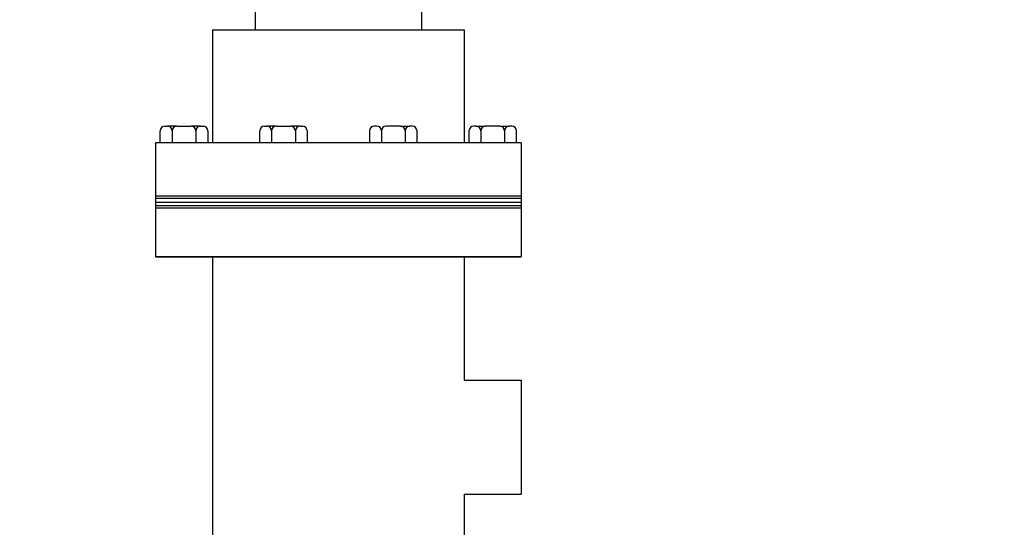
# Model space of a CAD drawing. Extents: x -119 to 457, y -99 to 371.
# Drawn here: x -52 to -35, y 2 to 11 of the extents above; entities that cross this region are included whole.
import ezdxf

# ---------------------------------------------------------------- set-up
doc = ezdxf.new("R2010")
doc.units = 0
doc.header["$LTSCALE"] = 0.5
doc.header["$MEASUREMENT"] = 0
doc.layers.add('DRAW', color=152, linetype='CONTINUOUS', lineweight=25)

msp = doc.modelspace()

# ---------------------------------------------------------------- hatches: boundary and pattern name
at = {"layer": 'DRAW'}
h = msp.add_hatch(dxfattribs=at)
h.set_pattern_fill('AR-CONC', color=256, scale=0.25)
h.set_pattern_definition([(50, (-9.2232, 109.9814), (1.79315, -0.15688), [0.1875, -2.0625]), (355, (-9.2232, 109.9814), (-0.346878, 1.88048), [0.15, -1.65]), (100.4514, (-9.0738, 109.9684), (1.446272, 1.7236), [0.15935, -1.752855]), (46.1842, (-9.2232, 110.4814), (2.668103, -0.413798), [0.28125, -3.09375]), (96.6356, (-9.001, 110.447), (2.336655, 2.435297), [0.239026, -2.629284]), (351.1842, (-9.2232, 110.4814), (2.336655, 2.435297), [0.225, -2.475]), (21, (-8.9732, 110.3564), (1.492268, -1.006547), [0.1875, -2.0625]), (326, (-8.9732, 110.3564), (0.608288, 1.812875), [0.15, -1.65]), (71.4514, (-8.8489, 110.2725), (2.100556, 0.806328), [0.15935, -1.752855]), (37.5, (-9.2232, 109.9814), (0.0303996, 0.8322346), [0, -1.63, 0, -1.675, 0, -1.65625]), (7.5, (-9.2232, 109.9814), (0.657674, 0.9860293), [0, -0.955, 0, -1.5925, 0, -0.63125]), (327.5, (-9.7807, 109.9814), (1.334556, -0.0563872), [0, -0.625, 0, -1.95, 0, -2.5875]), (317.5, (-10.0307, 109.9814), (1.457965, 0.2502625), [0, -0.8125, 0, -1.295, 0, -1.8375])])
h.paths.add_polyline_path([(-105.08901, 45.96292), (-112.71401, 45.96292), (-112.71401, -10.03708), (-105.08901, -10.03708)])
h.paths.add_polyline_path([(19.03599, 45.96292), (11.41099, 45.96292), (11.41099, -10.03708), (19.03599, -10.03708)])
h.paths.add_polyline_path([(23.41099, 49.96292), (14.91099, 49.96292), (14.91099, 49.96192, -0.41421356), (14.53699, 49.58792), (11.65999, 49.58792, 0.18417414), (11.41099, 49.49298), (11.41099, 45.96292), (23.41099, 45.96292)])
h.paths.add_polyline_path([(-105.08901, 49.49298, 0.18417414), (-105.33801, 49.58792), (-108.21501, 49.58792, -0.41421356), (-108.58901, 49.96192), (-108.58901, 49.96292), (-117.08901, 49.96292), (-117.08901, 45.96292), (-105.08901, 45.96292)])

# ---------------------------------------------------------------- linework, layer by layer
for p, q in [((-48.09469, 148.43511), (-48.09469, 10.59506)), ((-45.08333, 148.43511), (-45.08333, 10.59506)), ((-48.86904, 10.59506), (-44.30898, 10.59506)), ((-48.86904, 10.59506), (-48.86904, 8.55166)), ((-44.30898, 10.59506), (-44.30898, 8.55166)), ((-49.81547, 8.55166), (-49.81547, 8.76676)), ((-49.72943, 8.8528), (-49.68641, 8.8528)), ((-49.51434, 8.8528), (-49.68641, 8.8528)), ((-49.60037, 8.76676), (-49.60037, 8.55166)), ((-49.51434, 8.8528), (-49.25622, 8.8528)), ((-49.08414, 8.8528), (-49.25622, 8.8528)), ((-49.17018, 8.76676), (-49.17018, 8.55166)), ((-49.08414, 8.8528), (-49.04112, 8.8528)), ((-48.95508, 8.76676), (-48.95508, 8.55166)), ((-48.01374, 8.55166), (-48.01374, 8.76676)), ((-47.9277, 8.8528), (-47.88468, 8.8528)), ((-47.7126, 8.8528), (-47.88468, 8.8528)), ((-47.79864, 8.76676), (-47.79864, 8.55166)), ((-47.7126, 8.8528), (-47.45449, 8.8528)), ((-47.28241, 8.8528), (-47.45449, 8.8528)), ((-47.36845, 8.76676), (-47.36845, 8.55166)), ((-47.28241, 8.8528), (-47.23939, 8.8528)), ((-47.15335, 8.76676), (-47.15335, 8.55166)), ((-46.02467, 8.76676), (-46.02467, 8.55166)), ((-45.89561, 8.8528), (-45.93863, 8.8528)), ((-45.80958, 8.76676), (-45.80958, 8.55166)), ((-45.46542, 8.8528), (-45.72354, 8.8528)), ((-45.46542, 8.8528), (-45.29334, 8.8528)), ((-45.37938, 8.76676), (-45.37938, 8.55166)), ((-45.25032, 8.8528), (-45.29334, 8.8528)), ((-45.16428, 8.55166), (-45.16428, 8.76676)), ((-44.22294, 8.76676), (-44.22294, 8.55166)), ((-44.09388, 8.8528), (-44.1369, 8.8528)), ((-44.09388, 8.8528), (-43.9218, 8.8528)), ((-44.00784, 8.76676), (-44.00784, 8.55166)), ((-43.66369, 8.8528), (-43.9218, 8.8528)), ((-43.66369, 8.8528), (-43.49161, 8.8528)), ((-43.57765, 8.76676), (-43.57765, 8.55166)), ((-43.44859, 8.8528), (-43.49161, 8.8528)), ((-43.36255, 8.55166), (-43.36255, 8.76676)), ((-49.90151, 8.55166), (-49.90151, 6.48673)), ((-43.27651, 8.55166), (-49.90151, 8.55166)), ((-48.86904, 8.55166), (-49.81547, 8.55166)), ((-43.27651, 8.55166), (-43.27651, 6.48673)), ((-43.27651, 7.58372), (-49.90151, 7.58372)), ((-43.27651, 7.5407), (-49.90151, 7.5407)), ((-49.90151, 7.47617), (-43.27651, 7.47617)), ((-43.27651, 7.41165), (-49.90151, 7.41165)), ((-43.27651, 7.36863), (-49.90151, 7.36863)), ((-43.27651, 6.48673), (-49.90151, 6.48673)), ((-49.90151, 6.48673), (-43.27651, 6.48673)), ((-48.86904, 6.48673), (-48.86904, -32.46941)), ((-44.30898, 6.48673), (-44.30898, 4.25295)), ((-44.30898, 4.25295), (-43.27651, 4.25295)), ((-43.27651, 4.25295), (-43.27651, 2.18802)), ((-44.30898, 2.18802), (-44.30898, -32.46941)), ((-44.30898, 2.18802), (-43.27651, 2.18802))]:
    msp.add_line(p, q, dxfattribs=at)
for centre, start, end in [((-49.72943, 8.76676), 90, 180), ((-49.68641, 8.76676), 0, 90), ((-49.51434, 8.76676), 90, 180), ((-49.25622, 8.76676), 0, 90), ((-49.08414, 8.76676), 90, 180), ((-49.04112, 8.76676), 0, 90), ((-47.9277, 8.76676), 90, 180), ((-47.88468, 8.76676), 0, 90), ((-47.7126, 8.76676), 90, 180), ((-47.45449, 8.76676), 0, 90), ((-47.28241, 8.76676), 90, 180), ((-47.23939, 8.76676), 0, 90), ((-45.93863, 8.76676), 90, 180), ((-45.89561, 8.76676), 0, 90), ((-45.72354, 8.76676), 90, 180), ((-45.46542, 8.76676), 0, 90), ((-45.29334, 8.76676), 90, 180), ((-45.25032, 8.76676), 0, 90), ((-44.1369, 8.76676), 90, 180), ((-44.09388, 8.76676), 0, 90), ((-43.9218, 8.76676), 90, 180), ((-43.66369, 8.76676), 0, 90), ((-43.49161, 8.76676), 90, 180), ((-43.44859, 8.76676), 0, 90)]:
    msp.add_arc(centre, 0.08604, start, end, dxfattribs=at)

doc.saveas('drawing.dxf')
